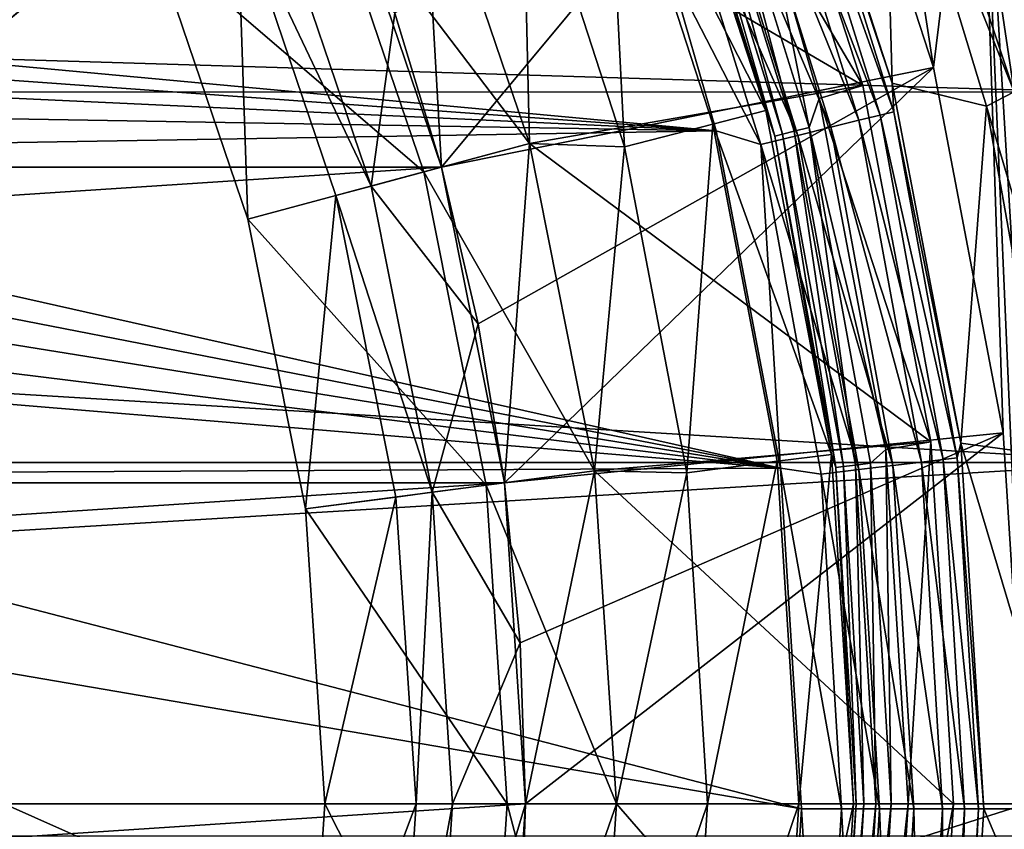
# Model space of a CAD drawing. Units: millimetres. Extents: x -180 to 70, y -82 to 50.
# Drawn here: x 11 to 16, y 0 to 4 of the extents above; entities that cross this region are included whole.
import ezdxf

# ---------------------------------------------------------------- set-up
doc = ezdxf.new("R2010")
doc.units = ezdxf.units.MM
doc.header["$LTSCALE"] = 81.481481
for name, color, linetype in [('1', 7, 'CONTINUOUS'), ('10', 7, 'CONTINUOUS'), ('11', 7, 'CONTINUOUS'), ('12', 7, 'CONTINUOUS'), ('13', 7, 'CONTINUOUS'), ('14', 7, 'CONTINUOUS'), ('15', 7, 'CONTINUOUS'), ('16', 7, 'CONTINUOUS'), ('17', 7, 'CONTINUOUS'), ('18', 7, 'CONTINUOUS'), ('19', 7, 'CONTINUOUS'), ('2', 7, 'CONTINUOUS'), ('20', 7, 'CONTINUOUS'), ('22', 7, 'CONTINUOUS'), ('23', 7, 'CONTINUOUS'), ('24', 7, 'CONTINUOUS'), ('25', 7, 'CONTINUOUS'), ('26', 7, 'CONTINUOUS'), ('27', 7, 'CONTINUOUS'), ('28', 7, 'CONTINUOUS'), ('29', 7, 'CONTINUOUS'), ('3', 7, 'CONTINUOUS'), ('30', 7, 'CONTINUOUS'), ('31', 7, 'CONTINUOUS'), ('32', 7, 'CONTINUOUS'), ('33', 7, 'CONTINUOUS'), ('34', 7, 'CONTINUOUS'), ('35', 7, 'CONTINUOUS'), ('36', 7, 'CONTINUOUS'), ('37', 7, 'CONTINUOUS'), ('38', 7, 'CONTINUOUS'), ('39', 7, 'CONTINUOUS'), ('40', 7, 'CONTINUOUS'), ('5', 7, 'CONTINUOUS'), ('6', 7, 'CONTINUOUS'), ('61', 7, 'CONTINUOUS'), ('63', 7, 'CONTINUOUS'), ('66', 7, 'CONTINUOUS'), ('67', 7, 'CONTINUOUS'), ('8', 7, 'CONTINUOUS'), ('9', 7, 'CONTINUOUS'), ('91', 7, 'CONTINUOUS'), ('92', 7, 'CONTINUOUS'), ('93', 7, 'CONTINUOUS'), ('94', 7, 'CONTINUOUS'), ('95', 7, 'CONTINUOUS')]:
    doc.layers.add(name, color=color, linetype=linetype)

msp = doc.modelspace()

# ---------------------------------------------------------------- linework, layer by layer
at = {"layer": '1', "color": 7, "linetype": 'CONTINUOUS', "true_color": 0xaaaaaa}
for points in [[(15.7395, 4.0413, 70.5), (15.1413, 7.9468, 70.5), (15.1088, 5.9821, 70.5), (15.7395, 4.0413, 70.5)], [(15.9888, 6.0636, 70.5), (15.1413, 7.9468, 70.5), (15.7395, 4.0413, 70.5), (15.9888, 6.0636, 70.5)], [(16.1219, 2.0367, 70.5), (15.9888, 6.0636, 70.5), (15.7395, 4.0413, 70.5), (16.1219, 2.0367, 70.5)], [(15.9888, 6.0636, 70.5), (16.6031, -4.0924, 70.5), (16.6031, 4.0924, 70.5), (15.9888, 6.0636, 70.5)], [(16.6031, -4.0924, 70.5), (15.9888, 6.0636, 70.5), (16.25, 0, 70.5), (16.6031, -4.0924, 70.5)], [(16.25, 0, 70.5), (15.9888, 6.0636, 70.5), (16.1219, 2.0367, 70.5), (16.25, 0, 70.5)], [(16.1219, -2.0367, 70.5), (16.6031, -4.0924, 70.5), (16.25, 0, 70.5), (16.1219, -2.0367, 70.5)]]:
    msp.add_3dface(points, dxfattribs=at)
at = {"layer": '10', "color": 7, "linetype": 'CONTINUOUS', "true_color": 0xaaaaaa}
for points in [[(13.4818, 5.3378, 57.5), (14.0444, 3.6062, 57.5), (13.4818, 5.3378, 66.3), (13.4818, 5.3378, 57.5)], [(13.4818, 5.3378, 66.3), (14.0444, 3.6062, 57.5), (14.0444, 3.6061, 66.3), (13.4818, 5.3378, 66.3)], [(14.0444, 3.6062, 57.5), (14.3856, 1.8176, 57.5), (14.0444, 3.6061, 66.3), (14.0444, 3.6062, 57.5)], [(14.0444, 3.6061, 66.3), (14.3856, 1.8176, 57.5), (14.3856, 1.8175, 66.3), (14.0444, 3.6061, 66.3)], [(14.3856, 1.8176, 57.5), (14.5, 0, 57.5), (14.3856, 1.8175, 66.3), (14.3856, 1.8176, 57.5)], [(14.5, 0, 57.5), (14.5, 0, 66.3), (14.3856, 1.8175, 66.3), (14.5, 0, 57.5)]]:
    msp.add_3dface(points, dxfattribs=at)
at = {"layer": '11', "color": 7, "linetype": 'CONTINUOUS', "true_color": 0xaaaaaa}
for points in [[(13.5229, 3.6237, 57.5), (13.4818, 5.3378, 57.5), (12.9343, 5.3575, 57.5), (13.5229, 3.6237, 57.5)], [(14.0444, 3.6062, 57.5), (13.4818, 5.3378, 57.5), (13.5229, 3.6237, 57.5), (14.0444, 3.6062, 57.5)], [(13.8802, 1.8277, 57.5), (14.0444, 3.6062, 57.5), (13.5229, 3.6237, 57.5), (13.8802, 1.8277, 57.5)], [(14.3856, 1.8176, 57.5), (14.0444, 3.6062, 57.5), (13.8802, 1.8277, 57.5), (14.3856, 1.8176, 57.5)], [(14, 0, 57.5), (14.3856, 1.8176, 57.5), (13.8802, 1.8277, 57.5), (14, 0, 57.5)], [(14.5, 0, 57.5), (14.3856, 1.8176, 57.5), (14, 0, 57.5), (14.5, 0, 57.5)], [(14.3856, -1.8176, 57.5), (14.5, 0, 57.5), (13.8802, -1.8277, 57.5), (14.3856, -1.8176, 57.5)], [(14.5, 0, 57.5), (14, 0, 57.5), (13.8802, -1.8277, 57.5), (14.5, 0, 57.5)]]:
    msp.add_3dface(points, dxfattribs=at)
at = {"layer": '12', "color": 7, "linetype": 'CONTINUOUS', "true_color": 0xaaaaaa}
for points in [[(13.04, 3.4942, 57), (12.4724, 5.1662, 57), (13.04, 3.494, 52), (13.04, 3.4942, 57)], [(13.04, 3.494, 52), (12.4724, 5.1662, 57), (12.4724, 5.1662, 52), (13.04, 3.494, 52)], [(13.3845, 1.7623, 57), (13.04, 3.4942, 57), (13.04, 3.494, 52), (13.3845, 1.7623, 57)], [(13.3845, 1.7621, 52), (13.3845, 1.7623, 57), (13.04, 3.494, 52), (13.3845, 1.7621, 52)], [(13.5, 0, 57), (13.3845, 1.7623, 57), (13.5, 0, 52), (13.5, 0, 57)], [(13.5, 0, 52), (13.3845, 1.7623, 57), (13.3845, 1.7621, 52), (13.5, 0, 52)]]:
    msp.add_3dface(points, dxfattribs=at)
at = {"layer": '13', "color": 7, "linetype": 'CONTINUOUS', "true_color": 0xaaaaaa}
for points in [[(14.5, 0, 66.3), (14.5, 0, 57.5), (14.3856, -1.8176, 57.5), (14.5, 0, 66.3)], [(14.5, 0, 66.3), (14.3856, -1.8176, 57.5), (14.3856, -1.8175, 66.3), (14.5, 0, 66.3)]]:
    msp.add_3dface(points, dxfattribs=at)
at = {"layer": '14', "color": 7, "linetype": 'CONTINUOUS', "true_color": 0xaaaaaa}
for points in [[(13.5, 0, 57), (13.5, 0, 52), (13.3845, -1.7621, 52), (13.5, 0, 57)], [(13.3845, -1.7623, 57), (13.5, 0, 57), (13.3845, -1.7621, 52), (13.3845, -1.7623, 57)]]:
    msp.add_3dface(points, dxfattribs=at)
at = {"layer": '15', "color": 7, "linetype": 'CONTINUOUS', "true_color": 0xaaaaaa}
for points in [[(14.8817, -1.8803, 66.8), (15, 0, 66.8), (14.3856, -1.8175, 66.3), (14.8817, -1.8803, 66.8)], [(15, 0, 66.8), (14.5, 0, 66.3), (14.3856, -1.8175, 66.3), (15, 0, 66.8)]]:
    msp.add_3dface(points, dxfattribs=at)
at = {"layer": '16', "color": 7, "linetype": 'CONTINUOUS', "true_color": 0xaaaaaa}
for points in [[(13.9466, 5.5218, 66.8), (13.4818, 5.3378, 66.3), (14.0444, 3.6061, 66.3), (13.9466, 5.5218, 66.8)], [(14.5287, 3.7305, 66.8), (13.9466, 5.5218, 66.8), (14.0444, 3.6061, 66.3), (14.5287, 3.7305, 66.8)], [(14.5287, 3.7305, 66.8), (14.0444, 3.6061, 66.3), (14.3856, 1.8175, 66.3), (14.5287, 3.7305, 66.8)], [(14.8817, 1.8803, 66.8), (14.5287, 3.7305, 66.8), (14.3856, 1.8175, 66.3), (14.8817, 1.8803, 66.8)], [(14.5, 0, 66.3), (14.8817, 1.8803, 66.8), (14.3856, 1.8175, 66.3), (14.5, 0, 66.3)], [(15, 0, 66.8), (14.8817, 1.8803, 66.8), (14.5, 0, 66.3), (15, 0, 66.8)]]:
    msp.add_3dface(points, dxfattribs=at)
at = {"layer": '17', "color": 7, "linetype": 'CONTINUOUS', "true_color": 0xaaaaaa}
for points in [[(13.8802, -1.8277, 57.5), (14, 0, 57.5), (13.3845, -1.7623, 57), (13.8802, -1.8277, 57.5)], [(14, 0, 57.5), (13.5, 0, 57), (13.3845, -1.7623, 57), (14, 0, 57.5)]]:
    msp.add_3dface(points, dxfattribs=at)
at = {"layer": '18', "color": 7, "linetype": 'CONTINUOUS', "true_color": 0xaaaaaa}
for points in [[(12.9343, 5.3575, 57.5), (12.4724, 5.1662, 57), (13.04, 3.4942, 57), (12.9343, 5.3575, 57.5)], [(13.5229, 3.6237, 57.5), (12.9343, 5.3575, 57.5), (13.04, 3.4942, 57), (13.5229, 3.6237, 57.5)], [(13.5229, 3.6237, 57.5), (13.04, 3.4942, 57), (13.3845, 1.7623, 57), (13.5229, 3.6237, 57.5)], [(13.8802, 1.8277, 57.5), (13.5229, 3.6237, 57.5), (13.3845, 1.7623, 57), (13.8802, 1.8277, 57.5)], [(13.8802, 1.8277, 57.5), (13.3845, 1.7623, 57), (13.5, 0, 57), (13.8802, 1.8277, 57.5)], [(14, 0, 57.5), (13.8802, 1.8277, 57.5), (13.5, 0, 57), (14, 0, 57.5)]]:
    msp.add_3dface(points, dxfattribs=at)
at = {"layer": '19', "color": 7, "linetype": 'CONTINUOUS', "true_color": 0xaaaaaa}
for points in [[(15.3, 0, 69), (15.1794, -1.9176, 69), (15.3147, 0, 69.0927), (15.3, 0, 69)], [(15.3147, 0, 69.0927), (15.1794, -1.9176, 69), (15.203, -1.846, 69.0927), (15.3147, 0, 69.0927)], [(15.3147, 0, 69.0927), (15.203, -1.846, 69.0927), (15.3574, 0, 69.1764), (15.3147, 0, 69.0927)], [(15.3574, 0, 69.1764), (15.203, -1.846, 69.0927), (15.2454, -1.8511, 69.1764), (15.3574, 0, 69.1764)], [(15.3574, 0, 69.1764), (15.2454, -1.8511, 69.1764), (15.4238, 0, 69.2428), (15.3574, 0, 69.1764)], [(15.4238, 0, 69.2428), (15.2454, -1.8511, 69.1764), (15.3114, -1.8591, 69.2428), (15.4238, 0, 69.2428)], [(15.4238, 0, 69.2428), (15.3114, -1.8591, 69.2428), (15.5076, 0, 69.2854), (15.4238, 0, 69.2428)], [(15.5076, 0, 69.2854), (15.3114, -1.8591, 69.2428), (15.3945, -1.8692, 69.2854), (15.5076, 0, 69.2854)], [(15.4783, -1.9452, 69.3), (15.6, 0, 69.3), (15.3945, -1.8692, 69.2854), (15.4783, -1.9452, 69.3)], [(15.6, 0, 69.3), (15.5076, 0, 69.2854), (15.3945, -1.8692, 69.2854), (15.6, 0, 69.3)]]:
    msp.add_3dface(points, dxfattribs=at)
at = {"layer": '2', "color": 7, "linetype": 'CONTINUOUS', "true_color": 0xaaaaaa}
for points in [[(14.2256, 5.6323, 66.8), (14.8193, 3.8051, 66.8), (14.2256, 5.6323, 69), (14.2256, 5.6323, 66.8)], [(14.2256, 5.6323, 69), (14.8193, 3.8051, 66.8), (14.8193, 3.805, 69), (14.2256, 5.6323, 69)], [(14.8193, 3.8051, 66.8), (15.1793, 1.9179, 66.8), (14.8193, 3.805, 69), (14.8193, 3.8051, 66.8)], [(14.8193, 3.805, 69), (15.1793, 1.9179, 66.8), (15.1794, 1.9176, 69), (14.8193, 3.805, 69)], [(15.1793, 1.9179, 66.8), (15.3, 0, 66.8), (15.1794, 1.9176, 69), (15.1793, 1.9179, 66.8)], [(15.3, 0, 66.8), (15.3, 0, 69), (15.1794, 1.9176, 69), (15.3, 0, 66.8)]]:
    msp.add_3dface(points, dxfattribs=at)
at = {"layer": '20', "color": 7, "linetype": 'CONTINUOUS', "true_color": 0xaaaaaa}
for points in [[(14.2256, 5.6323, 69), (14.8193, 3.805, 69), (14.3195, 5.4307, 69.0927), (14.2256, 5.6323, 69)], [(14.3594, 5.4458, 69.1764), (14.9111, 3.6753, 69.1764), (14.4215, 5.4694, 69.2428), (14.3594, 5.4458, 69.1764)], [(14.4215, 5.4694, 69.2428), (14.9756, 3.6912, 69.2428), (14.4998, 5.4991, 69.2854), (14.4215, 5.4694, 69.2428)], [(14.4215, 5.4694, 69.2428), (14.9111, 3.6753, 69.1764), (14.9756, 3.6912, 69.2428), (14.4215, 5.4694, 69.2428)], [(14.8391, 4.8124, 69.3), (14.4998, 5.4991, 69.2854), (15.0569, 3.7112, 69.2854), (14.8391, 4.8124, 69.3)], [(14.4998, 5.4991, 69.2854), (14.9756, 3.6912, 69.2428), (15.0569, 3.7112, 69.2854), (14.4998, 5.4991, 69.2854)], [(14.3195, 5.4307, 69.0927), (14.8697, 3.665, 69.0927), (14.3594, 5.4458, 69.1764), (14.3195, 5.4307, 69.0927)], [(14.3195, 5.4307, 69.0927), (14.8193, 3.805, 69), (14.8697, 3.665, 69.0927), (14.3195, 5.4307, 69.0927)], [(14.3594, 5.4458, 69.1764), (14.8697, 3.665, 69.0927), (14.9111, 3.6753, 69.1764), (14.3594, 5.4458, 69.1764)], [(15.1123, 3.8702, 69.3), (14.8391, 4.8124, 69.3), (15.0569, 3.7112, 69.2854), (15.1123, 3.8702, 69.3)], [(15.4783, 1.9452, 69.3), (15.1123, 3.8702, 69.3), (15.0569, 3.7112, 69.2854), (15.4783, 1.9452, 69.3)], [(14.8193, 3.805, 69), (15.1794, 1.9176, 69), (14.8697, 3.665, 69.0927), (14.8193, 3.805, 69)], [(14.8697, 3.665, 69.0927), (15.203, 1.846, 69.0927), (14.9111, 3.6753, 69.1764), (14.8697, 3.665, 69.0927)], [(14.9111, 3.6753, 69.1764), (15.2454, 1.8511, 69.1764), (14.9756, 3.6912, 69.2428), (14.9111, 3.6753, 69.1764)], [(14.9111, 3.6753, 69.1764), (15.203, 1.846, 69.0927), (15.2454, 1.8511, 69.1764), (14.9111, 3.6753, 69.1764)], [(14.9756, 3.6912, 69.2428), (15.3114, 1.8591, 69.2428), (15.0569, 3.7112, 69.2854), (14.9756, 3.6912, 69.2428)], [(14.9756, 3.6912, 69.2428), (15.2454, 1.8511, 69.1764), (15.3114, 1.8591, 69.2428), (14.9756, 3.6912, 69.2428)], [(15.4783, 1.9452, 69.3), (15.0569, 3.7112, 69.2854), (15.3945, 1.8692, 69.2854), (15.4783, 1.9452, 69.3)], [(15.0569, 3.7112, 69.2854), (15.3114, 1.8591, 69.2428), (15.3945, 1.8692, 69.2854), (15.0569, 3.7112, 69.2854)], [(14.8697, 3.665, 69.0927), (15.1794, 1.9176, 69), (15.203, 1.846, 69.0927), (14.8697, 3.665, 69.0927)], [(15.1794, 1.9176, 69), (15.3, 0, 69), (15.203, 1.846, 69.0927), (15.1794, 1.9176, 69)], [(15.5076, 0, 69.2854), (15.4783, 1.9452, 69.3), (15.3945, 1.8692, 69.2854), (15.5076, 0, 69.2854)], [(15.6, 0, 69.3), (15.4783, 1.9452, 69.3), (15.5076, 0, 69.2854), (15.6, 0, 69.3)], [(15.203, 1.846, 69.0927), (15.3147, 0, 69.0927), (15.2454, 1.8511, 69.1764), (15.203, 1.846, 69.0927)], [(15.3, 0, 69), (15.3147, 0, 69.0927), (15.203, 1.846, 69.0927), (15.3, 0, 69)], [(15.2454, 1.8511, 69.1764), (15.3574, 0, 69.1764), (15.3114, 1.8591, 69.2428), (15.2454, 1.8511, 69.1764)], [(15.3147, 0, 69.0927), (15.3574, 0, 69.1764), (15.2454, 1.8511, 69.1764), (15.3147, 0, 69.0927)], [(15.3114, 1.8591, 69.2428), (15.4238, 0, 69.2428), (15.3945, 1.8692, 69.2854), (15.3114, 1.8591, 69.2428)], [(15.3574, 0, 69.1764), (15.4238, 0, 69.2428), (15.3114, 1.8591, 69.2428), (15.3574, 0, 69.1764)], [(15.4238, 0, 69.2428), (15.5076, 0, 69.2854), (15.3945, 1.8692, 69.2854), (15.4238, 0, 69.2428)]]:
    msp.add_3dface(points, dxfattribs=at)
at = {"layer": '22', "color": 7, "linetype": 'CONTINUOUS', "true_color": 0xaaaaaa}
msp.add_3dface([(15.9888, 6.0636, 70.5), (16.6031, 4.0924, 70.5), (16.4563, 6.241, 70), (15.9888, 6.0636, 70.5)], dxfattribs=at)
at = {"layer": '23', "color": 7, "linetype": 'CONTINUOUS', "true_color": 0xaaaaaa}
for points in [[(-54.5, 50, 50), (65.5, 50, 50), (-54.5, -50, 50), (-54.5, 50, 50)], [(-54.5, -50, 50), (65.5, 50, 50), (65.5, -50, 50), (-54.5, -50, 50)]]:
    msp.add_3dface(points, dxfattribs=at)
at = {"layer": '24', "color": 7, "linetype": 'CONTINUOUS', "true_color": 0xaaaaaa}
for points in [[(14.7369, 5.8348, 70.5), (15.352, 3.9418, 70.5), (12.9343, 5.3577, 70.5), (14.7369, 5.8348, 70.5)], [(12.9343, 5.3577, 70.5), (15.352, 3.9418, 70.5), (13.5229, 3.6236, 70.5), (12.9343, 5.3577, 70.5)], [(15.352, 3.9418, 70.5), (15.725, 1.9866, 70.5), (13.5229, 3.6236, 70.5), (15.352, 3.9418, 70.5)], [(13.5229, 3.6236, 70.5), (15.725, 1.9866, 70.5), (13.8802, 1.8274, 70.5), (13.5229, 3.6236, 70.5)], [(15.725, 1.9866, 70.5), (15.85, 0, 70.5), (13.8802, 1.8274, 70.5), (15.725, 1.9866, 70.5)], [(13.8802, 1.8274, 70.5), (15.85, 0, 70.5), (14, 0, 70.5), (13.8802, 1.8274, 70.5)], [(14, 0, 70.5), (15.725, -1.9866, 70.5), (13.8802, -1.8274, 70.5), (14, 0, 70.5)], [(15.85, 0, 70.5), (15.725, -1.9866, 70.5), (14, 0, 70.5), (15.85, 0, 70.5)]]:
    msp.add_3dface(points, dxfattribs=at)
at = {"layer": '25', "color": 7, "linetype": 'CONTINUOUS', "true_color": 0xaaaaaa}
for points in [[(12.6536, 3.3906, 81), (12.7836, 4.3394, 81), (12.1028, 5.0133, 81), (12.6536, 3.3906, 81)], [(13.04, 3.4941, 81), (12.7836, 4.3394, 81), (12.6536, 3.3906, 81), (13.04, 3.4941, 81)], [(13.2406, 2.6338, 81), (13.04, 3.4941, 81), (12.6536, 3.3906, 81), (13.2406, 2.6338, 81)], [(12.9879, 1.7099, 81), (13.2406, 2.6338, 81), (12.6536, 3.3906, 81), (12.9879, 1.7099, 81)], [(13.3845, 1.7621, 81), (13.2406, 2.6338, 81), (12.9879, 1.7099, 81), (13.3845, 1.7621, 81)], [(13.4711, 0.883, 81), (13.3845, 1.7621, 81), (12.9879, 1.7099, 81), (13.4711, 0.883, 81)], [(13.1, 0, 81), (13.4711, 0.883, 81), (12.9879, 1.7099, 81), (13.1, 0, 81)], [(13.5, 0, 81), (13.4711, 0.883, 81), (13.1, 0, 81), (13.5, 0, 81)], [(13.4711, -0.883, 81), (13.5, 0, 81), (12.9879, -1.7099, 81), (13.4711, -0.883, 81)], [(12.9879, -1.7099, 81), (13.5, 0, 81), (13.1, 0, 81), (12.9879, -1.7099, 81)]]:
    msp.add_3dface(points, dxfattribs=at)
at = {"layer": '26', "color": 7, "linetype": 'CONTINUOUS', "true_color": 0xaaaaaa}
for points in [[(11.4561, 4.7453, 73.0774), (11.9775, 3.2093, 73.0774), (11.9775, 3.2094, 77), (11.4561, 4.7453, 73.0774)], [(11.4561, 4.7453, 77), (11.4561, 4.7453, 73.0774), (11.9775, 3.2094, 77), (11.4561, 4.7453, 77)], [(11.9775, 3.2094, 77), (11.9775, 3.2093, 73.0774), (12.2939, 1.6186, 77), (11.9775, 3.2094, 77)], [(11.9775, 3.2093, 73.0774), (12.2939, 1.6185, 73.0774), (12.2939, 1.6186, 77), (11.9775, 3.2093, 73.0774)], [(12.4, 0, 73.0774), (12.4, 0, 77), (12.2939, 1.6186, 77), (12.4, 0, 73.0774)], [(12.2939, 1.6185, 73.0774), (12.4, 0, 73.0774), (12.2939, 1.6186, 77), (12.2939, 1.6185, 73.0774)]]:
    msp.add_3dface(points, dxfattribs=at)
at = {"layer": '27', "color": 7, "linetype": 'CONTINUOUS', "true_color": 0xaaaaaa}
for points in [[(12.4, 0, 77), (12.4, 0, 73.0774), (12.2939, -1.6185, 73.0774), (12.4, 0, 77)], [(12.4, 0, 77), (12.2939, -1.6185, 73.0774), (12.2939, -1.6186, 77), (12.4, 0, 77)]]:
    msp.add_3dface(points, dxfattribs=at)
at = {"layer": '28', "color": 7, "linetype": 'CONTINUOUS', "true_color": 0xaaaaaa}
for points in [[(15.1088, 5.9821, 70.5), (12.7836, 4.3394, 81), (13.04, 3.4941, 81), (15.1088, 5.9821, 70.5)], [(15.7395, 4.0413, 70.5), (15.1088, 5.9821, 70.5), (13.04, 3.4941, 81), (15.7395, 4.0413, 70.5)], [(15.7395, 4.0413, 70.5), (13.04, 3.4941, 81), (13.2406, 2.6338, 81), (15.7395, 4.0413, 70.5)], [(15.7395, 4.0413, 70.5), (13.2406, 2.6338, 81), (13.3845, 1.7621, 81), (15.7395, 4.0413, 70.5)], [(16.1219, 2.0367, 70.5), (15.7395, 4.0413, 70.5), (13.3845, 1.7621, 81), (16.1219, 2.0367, 70.5)], [(16.1219, 2.0367, 70.5), (13.3845, 1.7621, 81), (13.4711, 0.883, 81), (16.1219, 2.0367, 70.5)], [(16.1219, 2.0367, 70.5), (13.4711, 0.883, 81), (13.5, 0, 81), (16.1219, 2.0367, 70.5)], [(16.25, 0, 70.5), (16.1219, 2.0367, 70.5), (13.5, 0, 81), (16.25, 0, 70.5)]]:
    msp.add_3dface(points, dxfattribs=at)
at = {"layer": '29', "color": 7, "linetype": 'CONTINUOUS', "true_color": 0xaaaaaa}
for points in [[(16.1219, -2.0367, 70.5), (16.25, 0, 70.5), (13.4711, -0.883, 81), (16.1219, -2.0367, 70.5)], [(16.25, 0, 70.5), (13.5, 0, 81), (13.4711, -0.883, 81), (16.25, 0, 70.5)]]:
    msp.add_3dface(points, dxfattribs=at)
at = {"layer": '3', "color": 7, "linetype": 'CONTINUOUS', "true_color": 0xaaaaaa}
for points in [[(15.3, 0, 69), (15.3, 0, 66.8), (15.1793, -1.9179, 66.8), (15.3, 0, 69)], [(15.3, 0, 69), (15.1793, -1.9179, 66.8), (15.1794, -1.9176, 69), (15.3, 0, 69)]]:
    msp.add_3dface(points, dxfattribs=at)
at = {"layer": '30', "color": 7, "linetype": 'CONTINUOUS', "true_color": 0xaaaaaa}
for points in [[(12.9343, 5.3577, 72.5), (13.5229, 3.6236, 72.5), (12.3799, 5.1281, 72.5), (12.9343, 5.3577, 72.5)], [(12.3799, 5.1281, 72.5), (13.5229, 3.6236, 72.5), (12.9434, 3.4683, 72.5), (12.3799, 5.1281, 72.5)], [(13.5229, 3.6236, 72.5), (13.8802, 1.8274, 72.5), (12.9434, 3.4683, 72.5), (13.5229, 3.6236, 72.5)], [(12.9434, 3.4683, 72.5), (13.8802, 1.8274, 72.5), (13.2854, 1.7491, 72.5), (12.9434, 3.4683, 72.5)], [(13.8802, 1.8274, 72.5), (14, 0, 72.5), (13.2854, 1.7491, 72.5), (13.8802, 1.8274, 72.5)], [(13.2854, 1.7491, 72.5), (14, 0, 72.5), (13.4, 0, 72.5), (13.2854, 1.7491, 72.5)], [(13.4, 0, 72.5), (13.8802, -1.8274, 72.5), (13.2854, -1.7491, 72.5), (13.4, 0, 72.5)], [(14, 0, 72.5), (13.8802, -1.8274, 72.5), (13.4, 0, 72.5), (14, 0, 72.5)]]:
    msp.add_3dface(points, dxfattribs=at)
at = {"layer": '31', "color": 7, "linetype": 'CONTINUOUS', "true_color": 0xaaaaaa}
for points in [[(12.9343, 5.3577, 70.5), (13.5229, 3.6236, 70.5), (12.9343, 5.3577, 72.5), (12.9343, 5.3577, 70.5)], [(13.5229, 3.6236, 70.5), (13.5229, 3.6236, 72.5), (12.9343, 5.3577, 72.5), (13.5229, 3.6236, 70.5)], [(13.5229, 3.6236, 70.5), (13.8802, 1.8274, 70.5), (13.5229, 3.6236, 72.5), (13.5229, 3.6236, 70.5)], [(13.8802, 1.8274, 70.5), (13.8802, 1.8274, 72.5), (13.5229, 3.6236, 72.5), (13.8802, 1.8274, 70.5)], [(13.8802, 1.8274, 70.5), (14, 0, 70.5), (13.8802, 1.8274, 72.5), (13.8802, 1.8274, 70.5)], [(14, 0, 70.5), (14, 0, 72.5), (13.8802, 1.8274, 72.5), (14, 0, 70.5)]]:
    msp.add_3dface(points, dxfattribs=at)
at = {"layer": '32', "color": 7, "linetype": 'CONTINUOUS', "true_color": 0xaaaaaa}
for points in [[(14, 0, 70.5), (13.8802, -1.8274, 70.5), (14, 0, 72.5), (14, 0, 70.5)], [(13.8802, -1.8274, 70.5), (13.8802, -1.8274, 72.5), (14, 0, 72.5), (13.8802, -1.8274, 70.5)]]:
    msp.add_3dface(points, dxfattribs=at)
at = {"layer": '33', "color": 7, "linetype": 'CONTINUOUS', "true_color": 0xaaaaaa}
for points in [[(11.4561, 4.7453, 73.0774), (12.3799, 5.1281, 72.5), (12.9434, 3.4683, 72.5), (11.4561, 4.7453, 73.0774)], [(11.9775, 3.2093, 73.0774), (11.4561, 4.7453, 73.0774), (12.9434, 3.4683, 72.5), (11.9775, 3.2093, 73.0774)], [(11.9775, 3.2093, 73.0774), (12.9434, 3.4683, 72.5), (13.2854, 1.7491, 72.5), (11.9775, 3.2093, 73.0774)], [(12.2939, 1.6185, 73.0774), (11.9775, 3.2093, 73.0774), (13.2854, 1.7491, 72.5), (12.2939, 1.6185, 73.0774)], [(12.2939, 1.6185, 73.0774), (13.2854, 1.7491, 72.5), (13.4, 0, 72.5), (12.2939, 1.6185, 73.0774)], [(12.4, 0, 73.0774), (12.2939, 1.6185, 73.0774), (13.4, 0, 72.5), (12.4, 0, 73.0774)]]:
    msp.add_3dface(points, dxfattribs=at)
at = {"layer": '34', "color": 7, "linetype": 'CONTINUOUS', "true_color": 0xaaaaaa}
for points in [[(12.2939, -1.6185, 73.0774), (12.4, 0, 73.0774), (13.2854, -1.7491, 72.5), (12.2939, -1.6185, 73.0774)], [(12.4, 0, 73.0774), (13.4, 0, 72.5), (13.2854, -1.7491, 72.5), (12.4, 0, 73.0774)]]:
    msp.add_3dface(points, dxfattribs=at)
at = {"layer": '35', "color": 7, "linetype": 'CONTINUOUS', "true_color": 0xaaaaaa}
for points in [[(12.6536, 3.3906, 81), (12.1028, 5.0133, 81), (12.6536, 3.3906, 77.5), (12.6536, 3.3906, 81)], [(12.6536, 3.3906, 77.5), (12.1028, 5.0133, 81), (12.1028, 5.0133, 77.5), (12.6536, 3.3906, 77.5)], [(12.9879, 1.7099, 81), (12.6536, 3.3906, 81), (12.9879, 1.7099, 77.5), (12.9879, 1.7099, 81)], [(12.9879, 1.7099, 77.5), (12.6536, 3.3906, 81), (12.6536, 3.3906, 77.5), (12.9879, 1.7099, 77.5)], [(13.1, 0, 81), (12.9879, 1.7099, 81), (13.1, 0, 77.5), (13.1, 0, 81)], [(13.1, 0, 77.5), (12.9879, 1.7099, 81), (12.9879, 1.7099, 77.5), (13.1, 0, 77.5)]]:
    msp.add_3dface(points, dxfattribs=at)
at = {"layer": '36', "color": 7, "linetype": 'CONTINUOUS', "true_color": 0xaaaaaa}
for points in [[(12.6536, 3.3906, 77.5), (12.1028, 5.0133, 77.5), (11.918, 4.9367, 77.5), (12.6536, 3.3906, 77.5)], [(12.4604, 3.3389, 77.5), (12.6536, 3.3906, 77.5), (11.918, 4.9367, 77.5), (12.4604, 3.3389, 77.5)], [(12.9879, 1.7099, 77.5), (12.6536, 3.3906, 77.5), (12.4604, 3.3389, 77.5), (12.9879, 1.7099, 77.5)], [(12.7896, 1.6839, 77.5), (12.9879, 1.7099, 77.5), (12.4604, 3.3389, 77.5), (12.7896, 1.6839, 77.5)], [(12.9, 0, 77.5), (12.9879, 1.7099, 77.5), (12.7896, 1.6839, 77.5), (12.9, 0, 77.5)], [(13.1, 0, 77.5), (12.9879, 1.7099, 77.5), (12.9, 0, 77.5), (13.1, 0, 77.5)], [(12.9879, -1.7099, 77.5), (13.1, 0, 77.5), (12.7896, -1.6839, 77.5), (12.9879, -1.7099, 77.5)], [(13.1, 0, 77.5), (12.9, 0, 77.5), (12.7896, -1.6839, 77.5), (13.1, 0, 77.5)]]:
    msp.add_3dface(points, dxfattribs=at)
at = {"layer": '37', "color": 7, "linetype": 'CONTINUOUS', "true_color": 0xaaaaaa}
for points in [[(12.9879, -1.7099, 81), (13.1, 0, 81), (12.9879, -1.7099, 77.5), (12.9879, -1.7099, 81)], [(13.1, 0, 81), (13.1, 0, 77.5), (12.9879, -1.7099, 77.5), (13.1, 0, 81)]]:
    msp.add_3dface(points, dxfattribs=at)
at = {"layer": '38', "color": 7, "linetype": 'CONTINUOUS', "true_color": 0xaaaaaa}
for points in [[(12.4, 0, 77), (12.2939, -1.6186, 77), (12.9, 0, 77.5), (12.4, 0, 77)], [(12.9, 0, 77.5), (12.2939, -1.6186, 77), (12.7896, -1.6839, 77.5), (12.9, 0, 77.5)]]:
    msp.add_3dface(points, dxfattribs=at)
at = {"layer": '39', "color": 7, "linetype": 'CONTINUOUS', "true_color": 0xaaaaaa}
for points in [[(11.4561, 4.7453, 77), (11.9775, 3.2094, 77), (11.918, 4.9367, 77.5), (11.4561, 4.7453, 77)], [(11.9775, 3.2094, 77), (12.4604, 3.3389, 77.5), (11.918, 4.9367, 77.5), (11.9775, 3.2094, 77)], [(11.9775, 3.2094, 77), (12.2939, 1.6186, 77), (12.4604, 3.3389, 77.5), (11.9775, 3.2094, 77)], [(12.2939, 1.6186, 77), (12.7896, 1.6839, 77.5), (12.4604, 3.3389, 77.5), (12.2939, 1.6186, 77)], [(12.2939, 1.6186, 77), (12.4, 0, 77), (12.7896, 1.6839, 77.5), (12.2939, 1.6186, 77)], [(12.4, 0, 77), (12.9, 0, 77.5), (12.7896, 1.6839, 77.5), (12.4, 0, 77)]]:
    msp.add_3dface(points, dxfattribs=at)
at = {"layer": '40', "color": 7, "linetype": 'CONTINUOUS', "true_color": 0xaaaaaa}
for points in [[(13.1738, 11.671, 52), (65.5, -50, 52), (65.5, 50, 52), (13.1738, 11.671, 52)], [(13.1738, 11.671, 52), (14.4845, 9.9979, 52), (65.5, -50, 52), (13.1738, 11.671, 52)], [(14.4845, 9.9979, 52), (15.584, 8.1791, 52), (65.5, -50, 52), (14.4845, 9.9979, 52)], [(15.584, 8.1791, 52), (16.4563, 6.241, 52), (65.5, -50, 52), (15.584, 8.1791, 52)]]:
    msp.add_3dface(points, dxfattribs=at)
at = {"layer": '5', "color": 7, "linetype": 'CONTINUOUS', "true_color": 0xaaaaaa}
for points in [[(15.352, 3.9418, 70.5), (14.7369, 5.8348, 70.5), (15.352, 3.942, 69.3), (15.352, 3.9418, 70.5)], [(15.352, 3.942, 69.3), (14.7369, 5.8348, 70.5), (14.7369, 5.8348, 69.3), (15.352, 3.942, 69.3)], [(15.725, 1.9868, 69.3), (15.352, 3.9418, 70.5), (15.352, 3.942, 69.3), (15.725, 1.9868, 69.3)], [(15.725, 1.9866, 70.5), (15.352, 3.9418, 70.5), (15.725, 1.9868, 69.3), (15.725, 1.9866, 70.5)], [(15.85, 0, 69.3), (15.725, 1.9866, 70.5), (15.725, 1.9868, 69.3), (15.85, 0, 69.3)], [(15.85, 0, 70.5), (15.725, 1.9866, 70.5), (15.85, 0, 69.3), (15.85, 0, 70.5)]]:
    msp.add_3dface(points, dxfattribs=at)
at = {"layer": '6', "color": 7, "linetype": 'CONTINUOUS', "true_color": 0xaaaaaa}
for points in [[(15.352, 3.942, 69.3), (14.7369, 5.8348, 69.3), (14.8391, 4.8124, 69.3), (15.352, 3.942, 69.3)], [(15.1123, 3.8702, 69.3), (15.352, 3.942, 69.3), (14.8391, 4.8124, 69.3), (15.1123, 3.8702, 69.3)], [(15.725, 1.9868, 69.3), (15.352, 3.942, 69.3), (15.1123, 3.8702, 69.3), (15.725, 1.9868, 69.3)], [(15.4783, 1.9452, 69.3), (15.725, 1.9868, 69.3), (15.1123, 3.8702, 69.3), (15.4783, 1.9452, 69.3)], [(15.6, 0, 69.3), (15.725, 1.9868, 69.3), (15.4783, 1.9452, 69.3), (15.6, 0, 69.3)], [(15.85, 0, 69.3), (15.725, 1.9868, 69.3), (15.6, 0, 69.3), (15.85, 0, 69.3)], [(15.725, -1.9868, 69.3), (15.85, 0, 69.3), (15.4783, -1.9452, 69.3), (15.725, -1.9868, 69.3)], [(15.85, 0, 69.3), (15.6, 0, 69.3), (15.4783, -1.9452, 69.3), (15.85, 0, 69.3)]]:
    msp.add_3dface(points, dxfattribs=at)
at = {"layer": '61', "color": 7, "linetype": 'CONTINUOUS', "true_color": 0xaaaaaa}
for points in [[(13.04, 3.494, 52), (12.4724, 5.1662, 52), (-13.04, 3.494, 52), (13.04, 3.494, 52)], [(12.4724, 5.1662, 52), (-12.4724, 5.1662, 52), (-13.04, 3.494, 52), (12.4724, 5.1662, 52)], [(13.3845, 1.7621, 52), (13.04, 3.494, 52), (-13.3845, 1.7621, 52), (13.3845, 1.7621, 52)], [(13.04, 3.494, 52), (-13.04, 3.494, 52), (-13.3845, 1.7621, 52), (13.04, 3.494, 52)], [(-13.5, 0, 52), (13.5, 0, 52), (13.3845, 1.7621, 52), (-13.5, 0, 52)], [(-13.5, 0, 52), (13.3845, 1.7621, 52), (-13.3845, 1.7621, 52), (-13.5, 0, 52)], [(13.5, 0, 52), (-13.5, 0, 52), (-13.3845, -1.7621, 52), (13.5, 0, 52)], [(13.5, 0, 52), (-13.3845, -1.7621, 52), (13.3845, -1.7621, 52), (13.5, 0, 52)]]:
    msp.add_3dface(points, dxfattribs=at)
at = {"layer": '63', "color": 7, "linetype": 'CONTINUOUS'}
for points in [[(-16.2689, 4.9048, 98.6013), (-16.5386, 3.9065, 98.6013), (16.5386, 3.9067, 98.6013), (-16.2689, 4.9048, 98.6013)], [(16.2688, 4.9049, 98.6013), (-16.2689, 4.9048, 98.6013), (16.5386, 3.9067, 98.6013), (16.2688, 4.9049, 98.6013)], [(-16.5386, 3.9065, 98.6013), (-16.8934, 1.8734, 98.6013), (16.8934, 1.8735, 98.6013), (-16.5386, 3.9065, 98.6013)], [(16.5386, 3.9067, 98.6013), (-16.5386, 3.9065, 98.6013), (16.8934, 1.8735, 98.6013), (16.5386, 3.9067, 98.6013)], [(-16.8934, 1.8734, 98.6013), (-16.9994, -0.1755, 98.6013), (16.8934, 1.8735, 98.6013), (-16.8934, 1.8734, 98.6013)], [(16.8934, 1.8735, 98.6013), (-16.9994, -0.1755, 98.6013), (16.9994, -0.1755, 98.6013), (16.8934, 1.8735, 98.6013)]]:
    msp.add_3dface(points, dxfattribs=at)
at = {"layer": '66', "color": 7, "linetype": 'CONTINUOUS'}
for points in [[(14.285, 4.6019, 96.6013), (14.5478, 3.6944, 96.6013), (6.2797, 4.4617, 96.6013), (14.285, 4.6019, 96.6013)], [(6.2797, 4.4617, 96.6013), (14.5478, 3.6944, 96.6013), (6.537, 4.2674, 96.6013), (6.2797, 4.4617, 96.6013)], [(6.537, 4.2674, 96.6013), (14.5478, 3.6944, 96.6013), (6.7776, 4.0533, 96.6013), (6.537, 4.2674, 96.6013)], [(6.7776, 4.0533, 96.6013), (14.5478, 3.6944, 96.6013), (7, 3.8207, 96.6013), (6.7776, 4.0533, 96.6013)], [(7, 3.8207, 96.6013), (14.5478, 3.6944, 96.6013), (7.203, 3.5709, 96.6013), (7, 3.8207, 96.6013)], [(14.5478, 3.6944, 96.6013), (14.8995, 1.8422, 96.6013), (7.203, 3.5709, 96.6013), (14.5478, 3.6944, 96.6013)], [(7.203, 3.5709, 96.6013), (14.8995, 1.8422, 96.6013), (7.3854, 3.3055, 96.6013), (7.203, 3.5709, 96.6013)], [(7.3854, 3.3055, 96.6013), (14.8995, 1.8422, 96.6013), (7.546, 3.026, 96.6013), (7.3854, 3.3055, 96.6013)], [(7.546, 3.026, 96.6013), (14.8995, 1.8422, 96.6013), (7.6836, 2.734, 96.6013), (7.546, 3.026, 96.6013)], [(7.6836, 2.734, 96.6013), (14.8995, 1.8422, 96.6013), (7.7974, 2.432, 96.6013), (7.6836, 2.734, 96.6013)], [(7.7974, 2.432, 96.6013), (14.8995, 1.8422, 96.6013), (7.9496, 1.8079, 96.6013), (7.7974, 2.432, 96.6013)], [(14.8995, 1.8422, 96.6013), (15.0163, -0.0271, 96.6013), (7.9496, 1.8079, 96.6013), (14.8995, 1.8422, 96.6013)], [(7.9496, 1.8079, 96.6013), (15.0163, -0.0271, 96.6013), (8, 1.1749, 96.6013), (7.9496, 1.8079, 96.6013)], [(15.0163, -0.0271, 96.6013), (14.8995, -1.8965, 96.6013), (8, 1.1749, 96.6013), (15.0163, -0.0271, 96.6013)], [(13.1639, -7.2521, 96.6013), (12.1539, -8.8459, 96.6013), (8, 1.1749, 96.6013), (13.1639, -7.2521, 96.6013)], [(12.1539, -8.8459, 96.6013), (8, -9.4132, 96.6013), (8, 1.1749, 96.6013), (12.1539, -8.8459, 96.6013)], [(13.9657, -5.545, 96.6013), (13.1639, -7.2521, 96.6013), (8, 1.1749, 96.6013), (13.9657, -5.545, 96.6013)], [(14.285, -4.6562, 96.6013), (13.9657, -5.545, 96.6013), (8, 1.1749, 96.6013), (14.285, -4.6562, 96.6013)], [(14.5478, -3.7487, 96.6013), (14.285, -4.6562, 96.6013), (8, 1.1749, 96.6013), (14.5478, -3.7487, 96.6013)], [(14.8995, -1.8965, 96.6013), (14.5478, -3.7487, 96.6013), (8, 1.1749, 96.6013), (14.8995, -1.8965, 96.6013)]]:
    msp.add_3dface(points, dxfattribs=at)
at = {"layer": '67', "color": 7, "linetype": 'CONTINUOUS'}
for points in [[(15.5594, 5.7808, 75.3096), (15.5806, 7.9411, 76.317), (16.1825, 3.9071, 74.4359), (15.5594, 5.7808, 75.3096)], [(15.5806, 7.9411, 76.317), (16.4043, 6.0679, 75.4435), (16.1825, 3.9071, 74.4359), (15.5806, 7.9411, 76.317)]]:
    msp.add_3dface(points, dxfattribs=at)
at = {"layer": '8', "color": 7, "linetype": 'CONTINUOUS', "true_color": 0xaaaaaa}
for points in [[(15.85, 0, 70.5), (15.85, 0, 69.3), (15.725, -1.9868, 69.3), (15.85, 0, 70.5)], [(15.85, 0, 70.5), (15.725, -1.9868, 69.3), (15.725, -1.9866, 70.5), (15.85, 0, 70.5)]]:
    msp.add_3dface(points, dxfattribs=at)
at = {"layer": '9', "color": 7, "linetype": 'CONTINUOUS', "true_color": 0xaaaaaa}
for points in [[(14.8193, 3.8051, 66.8), (14.2256, 5.6323, 66.8), (13.9466, 5.5218, 66.8), (14.8193, 3.8051, 66.8)], [(14.5287, 3.7305, 66.8), (14.8193, 3.8051, 66.8), (13.9466, 5.5218, 66.8), (14.5287, 3.7305, 66.8)], [(15.1793, 1.9179, 66.8), (14.8193, 3.8051, 66.8), (14.5287, 3.7305, 66.8), (15.1793, 1.9179, 66.8)], [(14.8817, 1.8803, 66.8), (15.1793, 1.9179, 66.8), (14.5287, 3.7305, 66.8), (14.8817, 1.8803, 66.8)], [(15, 0, 66.8), (15.1793, 1.9179, 66.8), (14.8817, 1.8803, 66.8), (15, 0, 66.8)], [(15.3, 0, 66.8), (15.1793, 1.9179, 66.8), (15, 0, 66.8), (15.3, 0, 66.8)], [(15.1793, -1.9179, 66.8), (15.3, 0, 66.8), (14.8817, -1.8803, 66.8), (15.1793, -1.9179, 66.8)], [(15.3, 0, 66.8), (15, 0, 66.8), (14.8817, -1.8803, 66.8), (15.3, 0, 66.8)]]:
    msp.add_3dface(points, dxfattribs=at)
at = {"layer": '91', "color": 7, "linetype": 'CONTINUOUS'}
for points in [[(15.5594, 5.7808, 75.3096), (16.1825, 3.9071, 74.4359), (15.4656, 5.6885, 77.6013), (15.5594, 5.7808, 75.3096)], [(15.4656, 5.6885, 77.6013), (16.1825, 3.9071, 74.4359), (16.0309, 3.8282, 77.6013), (15.4656, 5.6885, 77.6013)], [(16.1825, 3.9071, 74.4359), (16.5826, 1.961, 73.5284), (16.0309, 3.8282, 77.6013), (16.1825, 3.9071, 74.4359)], [(16.0309, 3.8282, 77.6013), (16.5826, 1.961, 73.5284), (16.3733, 1.9141, 77.6013), (16.0309, 3.8282, 77.6013)]]:
    msp.add_3dface(points, dxfattribs=at)
at = {"layer": '92', "color": 7, "linetype": 'CONTINUOUS'}
for points in [[(16.0159, -0.0271, 95.6275), (16.4554, -1.0622, 77.6013), (15.8896, -2.0345, 95.6275), (16.0159, -0.0271, 95.6275)], [(16.488, -0.0271, 77.6013), (16.4554, -1.0622, 77.6013), (16.0159, -0.0271, 95.6275), (16.488, -0.0271, 77.6013)]]:
    msp.add_3dface(points, dxfattribs=at)
at = {"layer": '93', "color": 7, "linetype": 'CONTINUOUS'}
for points in [[(14.8912, 5.8687, 95.6275), (15.4656, 5.6885, 77.6013), (15.5128, 3.9559, 95.6275), (14.8912, 5.8687, 95.6275)], [(15.4656, 5.6885, 77.6013), (16.0309, 3.8282, 77.6013), (15.5128, 3.9559, 95.6275), (15.4656, 5.6885, 77.6013)], [(15.5128, 3.9559, 95.6275), (16.0309, 3.8282, 77.6013), (15.8896, 1.9802, 95.6275), (15.5128, 3.9559, 95.6275)], [(16.0309, 3.8282, 77.6013), (16.3733, 1.9141, 77.6013), (15.8896, 1.9802, 95.6275), (16.0309, 3.8282, 77.6013)], [(16.3733, 1.9141, 77.6013), (16.488, -0.0271, 77.6013), (15.8896, 1.9802, 95.6275), (16.3733, 1.9141, 77.6013)], [(16.488, -0.0271, 77.6013), (16.0159, -0.0271, 95.6275), (15.8896, 1.9802, 95.6275), (16.488, -0.0271, 77.6013)]]:
    msp.add_3dface(points, dxfattribs=at)
at = {"layer": '94', "color": 7, "linetype": 'CONTINUOUS'}
for points in [[(14.8995, -1.8965, 96.6013), (15.0163, -0.0271, 96.6013), (15.1241, -1.8635, 96.5771), (14.8995, -1.8965, 96.6013)], [(15.1241, -1.8635, 96.5771), (15.0163, -0.0271, 96.6013), (15.2351, -0.0271, 96.5771), (15.1241, -1.8635, 96.5771)], [(15.1241, -1.8635, 96.5771), (15.2351, -0.0271, 96.5771), (15.331, -1.8887, 96.5054), (15.1241, -1.8635, 96.5771)], [(15.331, -1.8887, 96.5054), (15.2351, -0.0271, 96.5771), (15.4436, -0.0271, 96.5054), (15.331, -1.8887, 96.5054)], [(15.331, -1.8887, 96.5054), (15.4436, -0.0271, 96.5054), (15.5173, -1.9113, 96.3898), (15.331, -1.8887, 96.5054)], [(15.5173, -1.9113, 96.3898), (15.4436, -0.0271, 96.5054), (15.6313, -0.0271, 96.3898), (15.5173, -1.9113, 96.3898)], [(15.5173, -1.9113, 96.3898), (15.6313, -0.0271, 96.3898), (15.674, -1.9303, 96.2359), (15.5173, -1.9113, 96.3898)], [(15.674, -1.9303, 96.2359), (15.6313, -0.0271, 96.3898), (15.7891, -0.0271, 96.2359), (15.674, -1.9303, 96.2359)], [(15.674, -1.9303, 96.2359), (15.7891, -0.0271, 96.2359), (15.7934, -1.9448, 96.0512), (15.674, -1.9303, 96.2359)], [(15.7934, -1.9448, 96.0512), (15.7891, -0.0271, 96.2359), (15.9094, -0.0271, 96.0512), (15.7934, -1.9448, 96.0512)], [(15.7934, -1.9448, 96.0512), (15.9094, -0.0271, 96.0512), (15.8697, -1.9541, 95.8446), (15.7934, -1.9448, 96.0512)], [(15.8896, -2.0345, 95.6275), (15.8697, -1.9541, 95.8446), (15.9862, -0.0271, 95.8446), (15.8896, -2.0345, 95.6275)], [(15.8697, -1.9541, 95.8446), (15.9094, -0.0271, 96.0512), (15.9862, -0.0271, 95.8446), (15.8697, -1.9541, 95.8446)], [(16.0159, -0.0271, 95.6275), (15.8896, -2.0345, 95.6275), (15.9862, -0.0271, 95.8446), (16.0159, -0.0271, 95.6275)]]:
    msp.add_3dface(points, dxfattribs=at)
at = {"layer": '95', "color": 7, "linetype": 'CONTINUOUS'}
for points in [[(14.8912, 5.8687, 95.6275), (15.5128, 3.9559, 95.6275), (14.9474, 5.6417, 95.8446), (14.8912, 5.8687, 95.6275)], [(15.5217, 3.7986, 95.8446), (14.8755, 5.6144, 96.0512), (14.9474, 5.6417, 95.8446), (15.5217, 3.7986, 95.8446)], [(15.5128, 3.9559, 95.6275), (15.5217, 3.7986, 95.8446), (14.9474, 5.6417, 95.8446), (15.5128, 3.9559, 95.6275)], [(15.3303, 3.7514, 96.2359), (14.6155, 5.5158, 96.3898), (14.7631, 5.5718, 96.2359), (15.3303, 3.7514, 96.2359)], [(15.4471, 3.7802, 96.0512), (14.7631, 5.5718, 96.2359), (14.8755, 5.6144, 96.0512), (15.4471, 3.7802, 96.0512)], [(15.3303, 3.7514, 96.2359), (14.7631, 5.5718, 96.2359), (15.4471, 3.7802, 96.0512), (15.3303, 3.7514, 96.2359)], [(15.4471, 3.7802, 96.0512), (14.8755, 5.6144, 96.0512), (15.5217, 3.7986, 95.8446), (15.4471, 3.7802, 96.0512)], [(15.1771, 3.7137, 96.3898), (14.44, 5.4492, 96.5054), (14.6155, 5.5158, 96.3898), (15.1771, 3.7137, 96.3898)], [(15.1771, 3.7137, 96.3898), (14.6155, 5.5158, 96.3898), (15.3303, 3.7514, 96.2359), (15.1771, 3.7137, 96.3898)], [(14.9948, 3.6688, 96.5054), (14.2451, 5.3753, 96.5771), (14.44, 5.4492, 96.5054), (14.9948, 3.6688, 96.5054)], [(14.9948, 3.6688, 96.5054), (14.44, 5.4492, 96.5054), (15.1771, 3.7137, 96.3898), (14.9948, 3.6688, 96.5054)], [(14.7924, 3.6189, 96.5771), (14.285, 4.6019, 96.6013), (14.2451, 5.3753, 96.5771), (14.7924, 3.6189, 96.5771)], [(14.7924, 3.6189, 96.5771), (14.2451, 5.3753, 96.5771), (14.9948, 3.6688, 96.5054), (14.7924, 3.6189, 96.5771)], [(14.5478, 3.6944, 96.6013), (14.285, 4.6019, 96.6013), (14.7924, 3.6189, 96.5771), (14.5478, 3.6944, 96.6013)], [(15.5128, 3.9559, 95.6275), (15.8896, 1.9802, 95.6275), (15.5217, 3.7986, 95.8446), (15.5128, 3.9559, 95.6275)], [(15.8697, 1.8998, 95.8446), (15.4471, 3.7802, 96.0512), (15.5217, 3.7986, 95.8446), (15.8697, 1.8998, 95.8446)], [(15.8896, 1.9802, 95.6275), (15.8697, 1.8998, 95.8446), (15.5217, 3.7986, 95.8446), (15.8896, 1.9802, 95.6275)], [(15.674, 1.876, 96.2359), (15.1771, 3.7137, 96.3898), (15.3303, 3.7514, 96.2359), (15.674, 1.876, 96.2359)], [(15.7934, 1.8905, 96.0512), (15.3303, 3.7514, 96.2359), (15.4471, 3.7802, 96.0512), (15.7934, 1.8905, 96.0512)], [(15.674, 1.876, 96.2359), (15.3303, 3.7514, 96.2359), (15.7934, 1.8905, 96.0512), (15.674, 1.876, 96.2359)], [(15.7934, 1.8905, 96.0512), (15.4471, 3.7802, 96.0512), (15.8697, 1.8998, 95.8446), (15.7934, 1.8905, 96.0512)], [(14.8995, 1.8422, 96.6013), (14.5478, 3.6944, 96.6013), (14.7924, 3.6189, 96.5771), (14.8995, 1.8422, 96.6013)], [(15.5173, 1.857, 96.3898), (14.9948, 3.6688, 96.5054), (15.1771, 3.7137, 96.3898), (15.5173, 1.857, 96.3898)], [(15.5173, 1.857, 96.3898), (15.1771, 3.7137, 96.3898), (15.674, 1.876, 96.2359), (15.5173, 1.857, 96.3898)], [(15.331, 1.8344, 96.5054), (14.7924, 3.6189, 96.5771), (14.9948, 3.6688, 96.5054), (15.331, 1.8344, 96.5054)], [(15.331, 1.8344, 96.5054), (14.9948, 3.6688, 96.5054), (15.5173, 1.857, 96.3898), (15.331, 1.8344, 96.5054)], [(15.1241, 1.8093, 96.5771), (14.8995, 1.8422, 96.6013), (14.7924, 3.6189, 96.5771), (15.1241, 1.8093, 96.5771)], [(15.1241, 1.8093, 96.5771), (14.7924, 3.6189, 96.5771), (15.331, 1.8344, 96.5054), (15.1241, 1.8093, 96.5771)], [(15.8896, 1.9802, 95.6275), (16.0159, -0.0271, 95.6275), (15.8697, 1.8998, 95.8446), (15.8896, 1.9802, 95.6275)], [(15.9862, -0.0271, 95.8446), (15.7934, 1.8905, 96.0512), (15.8697, 1.8998, 95.8446), (15.9862, -0.0271, 95.8446)], [(16.0159, -0.0271, 95.6275), (15.9862, -0.0271, 95.8446), (15.8697, 1.8998, 95.8446), (16.0159, -0.0271, 95.6275)], [(15.0163, -0.0271, 96.6013), (14.8995, 1.8422, 96.6013), (15.2351, -0.0271, 96.5771), (15.0163, -0.0271, 96.6013)], [(15.2351, -0.0271, 96.5771), (14.8995, 1.8422, 96.6013), (15.1241, 1.8093, 96.5771), (15.2351, -0.0271, 96.5771)], [(15.6313, -0.0271, 96.3898), (15.331, 1.8344, 96.5054), (15.5173, 1.857, 96.3898), (15.6313, -0.0271, 96.3898)], [(15.7891, -0.0271, 96.2359), (15.5173, 1.857, 96.3898), (15.674, 1.876, 96.2359), (15.7891, -0.0271, 96.2359)], [(15.7891, -0.0271, 96.2359), (15.6313, -0.0271, 96.3898), (15.5173, 1.857, 96.3898), (15.7891, -0.0271, 96.2359)], [(15.9094, -0.0271, 96.0512), (15.674, 1.876, 96.2359), (15.7934, 1.8905, 96.0512), (15.9094, -0.0271, 96.0512)], [(15.9094, -0.0271, 96.0512), (15.7891, -0.0271, 96.2359), (15.674, 1.876, 96.2359), (15.9094, -0.0271, 96.0512)], [(15.9862, -0.0271, 95.8446), (15.9094, -0.0271, 96.0512), (15.7934, 1.8905, 96.0512), (15.9862, -0.0271, 95.8446)], [(15.4436, -0.0271, 96.5054), (15.1241, 1.8093, 96.5771), (15.331, 1.8344, 96.5054), (15.4436, -0.0271, 96.5054)], [(15.4436, -0.0271, 96.5054), (15.2351, -0.0271, 96.5771), (15.1241, 1.8093, 96.5771), (15.4436, -0.0271, 96.5054)], [(15.6313, -0.0271, 96.3898), (15.4436, -0.0271, 96.5054), (15.331, 1.8344, 96.5054), (15.6313, -0.0271, 96.3898)]]:
    msp.add_3dface(points, dxfattribs=at)

doc.saveas('drawing.dxf')
